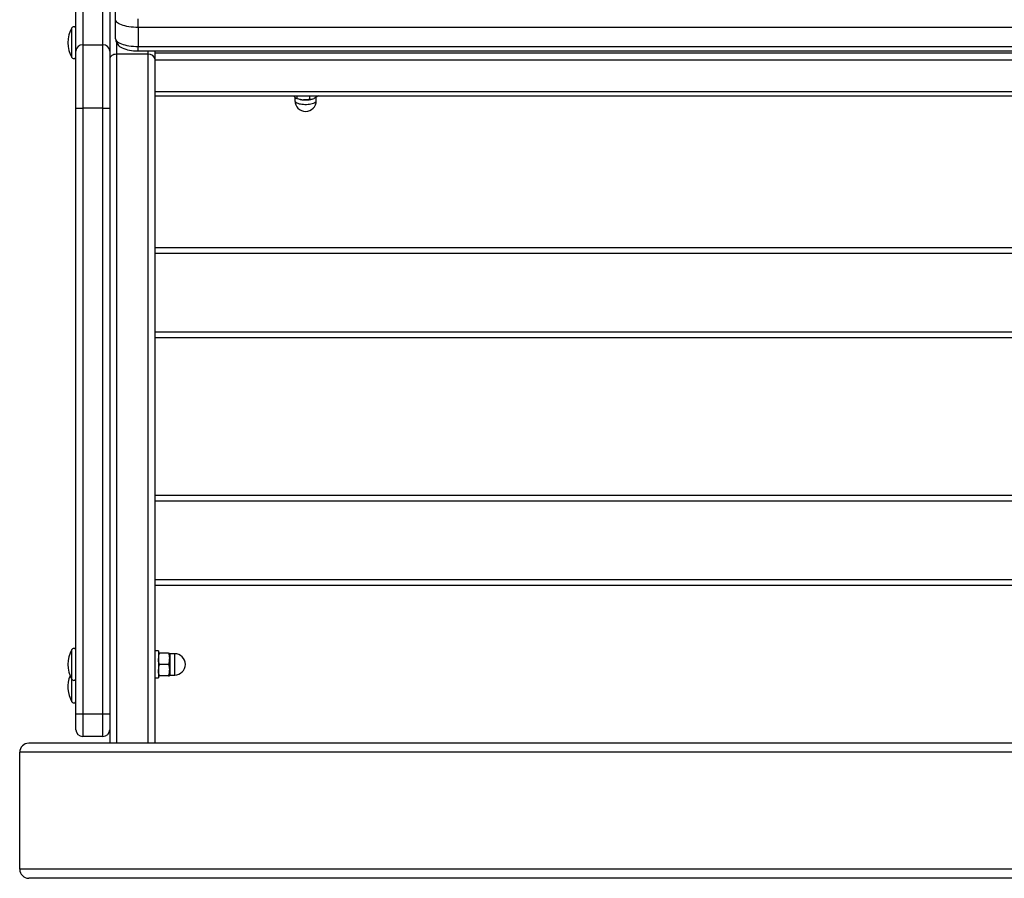
# Model space of a CAD drawing. Units: millimetres. Extents: x -575 to 975, y -112 to 594.
# Drawn here: x -575 to -138, y -112 to 269 of the extents above; entities that cross this region are included whole.
import ezdxf

# ---------------------------------------------------------------- set-up
doc = ezdxf.new("R2010")
doc.units = ezdxf.units.MM

msp = doc.modelspace()

# ---------------------------------------------------------------- linework, layer by layer
at = {"color": 7, "linetype": 'Continuous', "lineweight": 25}
for p, q in [((-535.39, 584.64), (-535.39, 251.54)), ((-532.79, 268.99), (-532.79, 335.48)), ((-550.39, 255), (-550.39, 297.95)), ((-547.39, 300.77), (-547.39, 257.82)), ((-538.39, 257.82), (-538.39, 300.77)), ((-532.79, 260.54), (-532.79, 268.99)), ((-522.79, 265.57), (-522.79, 269.42)), ((922.01, 265.57), (-522.79, 265.57)), ((-522.79, 265.57), (-522.79, 257.12)), ((-550.39, 229.63), (-550.39, 255)), ((-547.39, 257.82), (-547.39, 229.63)), ((-547.39, 257.82), (-538.39, 257.82)), ((-538.39, 229.63), (-538.39, 257.82)), ((-522.79, 257.12), (922.01, 257.12)), ((-522.79, 255.14), (922.01, 255.14)), ((-515.39, 255.14), (-515.39, 254.19)), ((914.61, 254.19), (-515.39, 254.19)), ((-515.39, 254.19), (-515.39, 250.98)), ((-535.39, 251.54), (-535.39, -52.36)), ((-518.39, 253.64), (-532.39, 253.64)), ((-532.39, 253.64), (-532.39, -52.36)), ((-518.39, 253.64), (-518.39, -52.36)), ((914.61, 250.98), (-515.39, 250.98)), ((-515.39, 250.98), (-515.39, 242.74)), ((-515.39, 242.74), (-515.39, -52.36)), ((914.61, 236.89), (-515.39, 236.89)), ((-515.39, 235.24), (914.61, 235.24)), ((-453.14, 234.59), (-453.14, 233)), ((-452.5, 234.13), (-452.28, 234.04)), ((-452.11, 234.02), (-452.11, 235.24)), ((-446.42, 233.68), (-446.42, 235.24)), ((-443.64, 233), (-443.64, 234.5)), ((-442.71, 235.19), (-442.71, 235.24)), ((-550.39, -39.36), (-550.39, 229.63)), ((-550.39, 229.63), (-547.39, 229.63)), ((-547.39, 229.63), (-547.39, -39.36)), ((-538.39, 229.63), (-547.39, 229.63)), ((-538.39, -39.36), (-538.39, 229.63)), ((-538.39, 229.63), (-535.39, 229.63)), ((914.61, 167.64), (-515.39, 167.64)), ((914.61, 165.14), (-515.39, 165.14)), ((914.61, 130.14), (-515.39, 130.14)), ((914.61, 127.64), (-515.39, 127.64)), ((914.61, 57.64), (-515.39, 57.64)), ((914.61, 55.14), (-515.39, 55.14)), ((914.61, 20.14), (-515.39, 20.14)), ((914.61, 17.64), (-515.39, 17.64)), ((-513.79, -11.36), (-515.39, -11.36)), ((-513.79, -11.36), (-513.79, -19.65)), ((-513.79, -12.36), (-513.35, -12.36)), ((-509.24, -12.36), (-513.35, -12.36)), ((-509.24, -12.36), (-508.79, -12.36)), ((-508.79, -12.36), (-508.79, -14.86)), ((-506.54, -12.61), (-508.67, -12.61)), ((-509.24, -17.36), (-513.35, -17.36)), ((-508.79, -14.86), (-508.79, -19.86)), ((-513.79, -19.65), (-513.79, -23.36)), ((-508.79, -22.36), (-508.79, -19.86)), ((-515.39, -23.36), (-513.79, -23.36)), ((-513.79, -22.36), (-513.35, -22.36)), ((-509.24, -22.36), (-513.35, -22.36)), ((-509.24, -22.36), (-508.79, -22.36)), ((-508.67, -22.11), (-506.54, -22.11)), ((-550.39, -46.36), (-550.39, -39.36)), ((-550.39, -39.36), (-547.39, -39.36)), ((-547.39, -39.36), (-538.39, -39.36)), ((-547.39, -39.36), (-547.39, -49.36)), ((-538.39, -39.36), (-535.39, -39.36)), ((-538.39, -49.36), (-538.39, -39.36)), ((970.61, -52.36), (-571.39, -52.36)), ((-538.39, -49.36), (-547.39, -49.36)), ((974.61, -56.36), (-575.39, -56.36)), ((-575.39, -108.36), (-575.39, -56.36)), ((974.61, -108.36), (-575.39, -108.36)), ((970.61, -112.36), (-571.39, -112.36))]:
    msp.add_line(p, q, dxfattribs=at)
at = {"color": 8, "linetype": 'Continuous', "lineweight": 25}
for p, q in [((-552.16, 252.15), (-552.16, 265.43)), ((-532.39, 258.83), (-532.39, 253.64)), ((-522.79, 255.14), (-522.79, 257.12)), ((-518.39, 255.14), (-518.39, 253.64)), ((-552.16, -24), (-552.16, -10.72)), ((-508.67, -12.61), (-508.67, -22.11)), ((-506.54, -22.11), (-506.54, -12.61)), ((-552.16, -34), (-552.16, -24))]:
    msp.add_line(p, q, dxfattribs=at)
at = {"color": 7, "linetype": 'Continuous', "lineweight": 25, "flags": 128}
for points in [[(-522.79, 265.57), (-523.84, 265.59), (-524.87, 265.65), (-525.88, 265.74), (-526.86, 265.87), (-527.79, 266.03), (-528.67, 266.23), (-529.49, 266.45), (-530.23, 266.7), (-530.88, 266.98), (-531.45, 267.28), (-531.93, 267.6), (-532.31, 267.94), (-532.58, 268.28), (-532.74, 268.64), (-532.79, 268.99)], [(-532.79, 260.54), (-532.75, 259.98), (-532.63, 259.42), (-532.43, 258.9), (-532.16, 258.41), (-531.84, 257.96), (-531.45, 257.55), (-530.99, 257.16), (-530.46, 256.8), (-529.83, 256.46), (-529.09, 256.14), (-528.29, 255.87), (-527.46, 255.64), (-526.6, 255.47), (-525.73, 255.33), (-524.84, 255.23), (-523.94, 255.17), (-523.04, 255.14), (-522.79, 255.14)], [(-532.79, 260.54), (-532.74, 260.18), (-532.58, 259.82), (-532.31, 259.48), (-531.93, 259.14), (-531.45, 258.83), (-530.88, 258.53), (-530.23, 258.25), (-529.49, 257.99), (-528.67, 257.77), (-527.79, 257.57), (-526.86, 257.41), (-525.88, 257.28), (-524.87, 257.19), (-523.84, 257.13), (-522.79, 257.12)], [(-453.09, 234.53), (-453.47, 234.95), (-453.67, 235.24)], [(-446.42, 233.68), (-447.81, 233.46), (-449.26, 233.43)], [(-442.71, 235.19), (-443.62, 234.52), (-444.56, 234.02)], [(-509.24, -12.36), (-508.92, -13.59), (-508.79, -14.86)], [(-513.35, -17.36), (-513.67, -16.14), (-513.79, -14.86)], [(-509.24, -17.36), (-508.92, -18.59), (-508.79, -19.86)], [(-513.35, -22.36), (-513.67, -21.14), (-513.79, -19.86)]]:
    msp.add_lwpolyline(points, dxfattribs=at)
at = {"color": 8, "linetype": 'Continuous', "lineweight": 25, "flags": 128}
msp.add_lwpolyline([(-452.86, 232.44), (-452.57, 232.23), (-452.2, 232.03), (-451.75, 231.85), (-451.22, 231.69), (-450.63, 231.57), (-450, 231.47), (-449.33, 231.41), (-448.65, 231.38), (-447.95, 231.38), (-447.27, 231.42), (-446.61, 231.5), (-445.99, 231.6), (-445.42, 231.73), (-444.91, 231.9), (-444.48, 232.08), (-444.13, 232.29), (-443.87, 232.51), (-443.71, 232.74), (-443.65, 232.97), (-443.64, 233)], dxfattribs=at)
at = {"color": 7, "linetype": 'Continuous', "lineweight": 25}
for centre, radius, start, end in [((-541.07, 258.79), 12.92, 149.096, 210.904), ((-551.34, 264.94), 0.95, 360, 149.096), ((-547.48, 254.91), 2.91, 88.2746, 178.1638), ((-538.31, 254.91), 2.91, 1.8362, 91.7254), ((-551.34, 252.64), 0.95, 210.904, 0), ((-448.39, 233), 4.75, 180, 0), ((-451.81, 235.81), 1.81, 224.9189, 260.6153), ((-448.95, 242.8), 9.37, 249.1921, 268.0624), ((-448.55, 243.98), 10.57, 250.3622, 266.1465), ((-448.31, 244.91), 11.52, 265.2343, 288.9576), ((-446.29, 238.27), 4.59, 268.4354, 292.1331), ((-541.07, -17.36), 12.92, 149.096, 210.904), ((-551.34, -11.21), 0.95, 360, 149.096), ((-506.22, -14.92), 7.58, 160.2272, 179.5167), ((-508.67, -12.49), 0.12, 180, 270), ((-506.54, -17.36), 4.75, 270, 90), ((-506.22, -19.92), 7.58, 160.2272, 179.5167), ((-516.37, -14.8), 7.58, 340.2272, 359.5167), ((-516.37, -19.8), 7.58, 340.2272, 359.5167), ((-541.07, -27.36), 12.92, 157.2402, 210.904), ((-551.34, -23.51), 0.95, 210.904, 0), ((-508.67, -22.23), 0.12, 90, 180), ((-551.34, -33.51), 0.95, 210.904, 360), ((-547.39, -46.36), 3, 180, 270), ((-538.39, -46.36), 3, 270, 0), ((-571.39, -56.36), 4, 90, 180), ((-571.39, -108.36), 4, 180, 270)]:
    msp.add_arc(centre, radius, start, end, dxfattribs=at)
at = {"color": 8, "linetype": 'Continuous', "lineweight": 25}
for centre, radius, start, end in [((-452.39, 233.04), 0.752, 182.7058, 231.8406), ((-448.39, 245.26), 11.9, 254.5169, 285.4831)]:
    msp.add_arc(centre, radius, start, end, dxfattribs=at)
at = {"color": 7, "linetype": 'Continuous', "lineweight": 25}
for centre, start_param, end_param in [((-532.39, 251.54), 1.570796, 3.141593), ((-532.39, 251.54), 1.570796, 3.141593), ((-518.39, 251.54), 0, 1.570796), ((-518.39, 251.54), 0, 1.570796)]:
    msp.add_ellipse(centre, major_axis=(3, 0), ratio=0.700208, start_param=start_param, end_param=end_param, dxfattribs=at)

doc.saveas('drawing.dxf')
